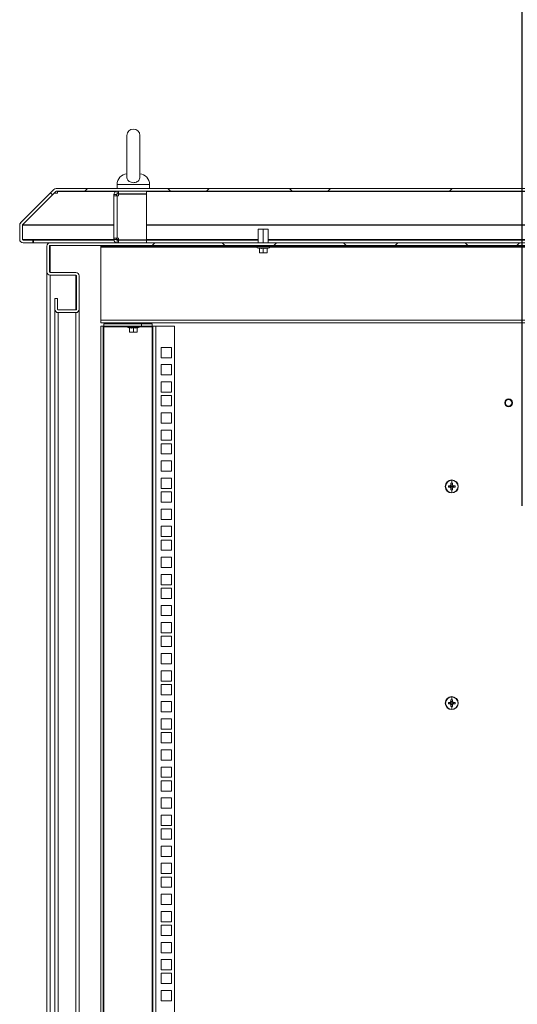
# Model space of a CAD drawing. Units: millimetres. Extents: x 63 to 17862, y 73 to 6119.
# Drawn here: x 6527 to 6986, y 3180 to 4089 of the extents above; entities that cross this region are included whole.
import ezdxf

# ---------------------------------------------------------------- set-up
doc = ezdxf.new("R2010")
doc.units = ezdxf.units.MM
doc.header["$LTSCALE"] = 5
doc.header["$PDSIZE"] = -1
doc.linetypes.add('SLD-Solid', pattern=[0])
doc.layers.add('Dimensions', color=7, linetype='Continuous')
doc.styles.get("Standard").update_dxf_attribs({"font": 'romans.shx', "width": 0.8})
doc.dimstyles.new('SLDDIMSTYLE2', dxfattribs={"dimscale": 10, "dimtxt": 2.5, "dimasz": 3.302, "dimexe": 1, "dimexo": 1, "dimgap": 0.926042, "dimtad": 1, "dimdec": 0, "dimrnd": 1e-09, "dimzin": 12, "dimdsep": 46, "dimtxsty": 'Standard', "dimcen": 2, "dimadec": 0, "dimazin": 3, "dimtfac": 1, "dimtdec": 0, "dimtmove": 0, "dimatfit": 0, "dimfxl": 1, "dimfrac": 2, "dimtolj": 1, "dimtzin": 12, "dimarcsym": 0})
pattern_1 = [(45, (-2578.21, -1867.034), (-56.1266, 56.1266), []), (135, (-2578.21, -1867.034), (-168.3798, 56.1266), [198.4375, -119.0625])]

# ---------------------------------------------------------------- blocks, each defined once
blk = doc.blocks.new('*D16')
at = {"layer": 'Defpoints', "color": 0, "transparency": 16777216}
for p in [(6990.93, 4130.02), (6990.93, 3620.26), (7115.93, 3620.26)]:
    blk.add_point(p, dxfattribs=at)
at = {"layer": 'Dimensions', "color": 0, "lineweight": -2, "transparency": 16777216}
for p, q in [((6990.93, 3640.26), (6990.93, 4150.02)), ((7115.93, 3640.26), (7115.93, 4150.02)), ((6924.89, 4130.02), (6858.85, 4130.02)), ((7115.93, 4130.02), (6990.93, 4130.02)), ((7181.97, 4130.02), (7248.01, 4130.02))]:
    blk.add_line(p, q, dxfattribs=at)
at = {"layer": 'Dimensions', "color": 0, "transparency": 16777216}
for points in [[(6924.89, 4141.02), (6924.89, 4119.01), (6990.93, 4130.02)], [(7181.97, 4141.02), (7181.97, 4119.01), (7115.93, 4130.02)]]:
    blk.add_solid(points, dxfattribs=at)
at = {"layer": 'Dimensions', "color": 0, "transparency": 16777216, "insert": (7053.43, 4173.54), "char_height": 50, "attachment_point": 5}
blk.add_mtext('\\A1;125', dxfattribs=at)

msp = doc.modelspace()

# ---------------------------------------------------------------- hatches: boundary and pattern name
at = {"linetype": 'SLD-Solid', "lineweight": 18}
h = msp.add_hatch(dxfattribs=at)
h.set_pattern_fill('ANSI38', scale=25, style=0)
h.set_pattern_definition(pattern_1)
edge = h.paths.add_edge_path(flags=0)
edge.add_line((7564.86, 3885.58), (7564.86, 3883.08))
edge.add_line((7564.86, 3883.08), (7573.76, 3883.08))
edge.add_arc((7573.76, 3886.18), 3.1, 270, 360)
edge.add_line((7576.86, 3886.18), (7576.86, 3899.3))
edge.add_arc((7573.76, 3899.3), 3.1, 0, 45)
edge.add_line((7575.96, 3901.49), (7545.27, 3932.18))
edge.add_arc((7543.08, 3929.98), 3.1, 45, 90)
edge.add_line((7543.08, 3933.08), (6560.64, 3933.08))
edge.add_arc((6560.64, 3929.98), 3.1, 90, 135)
edge.add_line((6558.45, 3932.18), (6527.76, 3901.49))
edge.add_arc((6529.96, 3899.3), 3.1, 135, 180)
edge.add_line((6526.86, 3899.3), (6526.86, 3886.18))
edge.add_arc((6529.96, 3886.18), 3.1, 180, 270)
edge.add_line((6529.96, 3883.08), (6538.86, 3883.08))
edge.add_line((6538.86, 3883.08), (6538.86, 3885.58))
edge.add_line((6538.86, 3885.58), (6529.96, 3885.58))
edge.add_arc((6529.96, 3886.18), 0.6, 180, 270, ccw=False)
edge.add_line((6529.36, 3886.18), (6529.36, 3899.3))
edge.add_arc((6529.96, 3899.3), 0.6, 135, 180, ccw=False)
edge.add_line((6529.53, 3899.72), (6560.22, 3930.41))
edge.add_arc((6560.64, 3929.98), 0.6, 90, 135, ccw=False)
edge.add_line((6560.64, 3930.58), (7543.08, 3930.58))
edge.add_arc((7543.08, 3929.98), 0.6, 45, 90, ccw=False)
edge.add_line((7543.5, 3930.41), (7574.19, 3899.72))
edge.add_arc((7573.76, 3899.3), 0.6, 0, 45, ccw=False)
edge.add_line((7574.36, 3899.3), (7574.36, 3886.18))
edge.add_arc((7573.76, 3886.18), 0.6, 270, 360, ccw=False)
edge.add_line((7573.76, 3885.58), (7564.86, 3885.58))
h = msp.add_hatch(dxfattribs=at)
h.set_pattern_fill('ANSI38', scale=25, style=0)
h.set_pattern_definition(pattern_1)
edge = h.paths.add_edge_path(flags=0)
edge.add_arc((6562.46, 3821.68), 3.1, 180, 270)
edge.add_line((6562.46, 3818.58), (6578.76, 3818.58))
edge.add_arc((6578.76, 3821.68), 3.1, 270, 360)
edge.add_line((6581.86, 3821.68), (6581.86, 3852.48))
edge.add_arc((6578.76, 3852.48), 3.1, 0, 90)
edge.add_line((6578.76, 3855.58), (6554.96, 3855.58))
edge.add_arc((6554.96, 3856.18), 0.6, 180, 270, ccw=False)
edge.add_line((6554.36, 3856.18), (6554.36, 3879.98))
edge.add_arc((6554.96, 3879.98), 0.6, 90, 180, ccw=False)
edge.add_line((6554.96, 3880.58), (7548.76, 3880.58))
edge.add_arc((7548.76, 3879.98), 0.6, 0, 90, ccw=False)
edge.add_line((7549.36, 3879.98), (7549.36, 3856.18))
edge.add_arc((7548.76, 3856.18), 0.6, 270, 360, ccw=False)
edge.add_line((7548.76, 3855.58), (7524.96, 3855.58))
edge.add_arc((7524.96, 3852.48), 3.1, 90, 180)
edge.add_line((7521.86, 3852.48), (7521.86, 3821.68))
edge.add_arc((7524.96, 3821.68), 3.1, 180, 270)
edge.add_line((7524.96, 3818.58), (7541.26, 3818.58))
edge.add_arc((7541.26, 3821.68), 3.1, 270, 360)
edge.add_line((7544.36, 3821.68), (7544.36, 3831.58))
edge.add_line((7544.36, 3831.58), (7541.86, 3831.58))
edge.add_line((7541.86, 3831.58), (7541.86, 3821.68))
edge.add_arc((7541.26, 3821.68), 0.6, 270, 360, ccw=False)
edge.add_line((7541.26, 3821.08), (7524.96, 3821.08))
edge.add_arc((7524.96, 3821.68), 0.6, 180, 270, ccw=False)
edge.add_line((7524.36, 3821.68), (7524.36, 3852.48))
edge.add_arc((7524.96, 3852.48), 0.6, 90, 180, ccw=False)
edge.add_line((7524.96, 3853.08), (7548.76, 3853.08))
edge.add_arc((7548.76, 3856.18), 3.1, 270, 360)
edge.add_line((7551.86, 3856.18), (7551.86, 3879.98))
edge.add_arc((7548.76, 3879.98), 3.1, 0, 90)
edge.add_line((7548.76, 3883.08), (6554.96, 3883.08))
edge.add_arc((6554.96, 3879.98), 3.1, 90, 180)
edge.add_line((6551.86, 3879.98), (6551.86, 3856.18))
edge.add_arc((6554.96, 3856.18), 3.1, 180, 270)
edge.add_line((6554.96, 3853.08), (6578.76, 3853.08))
edge.add_arc((6578.76, 3852.48), 0.6, 0, 90, ccw=False)
edge.add_line((6579.36, 3852.48), (6579.36, 3821.68))
edge.add_arc((6578.76, 3821.68), 0.6, 270, 360, ccw=False)
edge.add_line((6578.76, 3821.08), (6562.46, 3821.08))
edge.add_arc((6562.46, 3821.68), 0.6, 180, 270, ccw=False)
edge.add_line((6561.86, 3821.68), (6561.86, 3831.58))
edge.add_line((6561.86, 3831.58), (6559.36, 3831.58))
edge.add_line((6559.36, 3831.58), (6559.36, 3821.68))

# ---------------------------------------------------------------- linework, layer by layer
at = {"color": 7, "linetype": 'SLD-Solid', "lineweight": 18}
for p, q in [((6625.86, 3982.08), (6625.86, 3943.26)), ((6637.86, 3943.25), (6637.86, 3982.08)), ((6616.86, 3936.78), (6616.86, 3933.08)), ((6646.86, 3933.08), (6646.86, 3936.78)), ((6527.76, 3901.49), (6558.45, 3932.18)), ((6529.53, 3899.72), (6560.22, 3930.41)), ((6529.6, 3899.72), (6558.69, 3928.81)), ((6558.69, 3928.81), (6558.69, 3928.88)), ((6558.69, 3928.81), (6561.89, 3928.81)), ((6561.89, 3930.57), (6560.54, 3930.57)), ((7543.08, 3933.08), (6560.64, 3933.08)), ((7543.08, 3930.58), (6560.64, 3930.58)), ((6561.89, 3930.41), (6561.89, 3930.58)), ((6561.89, 3930.41), (6561.89, 3929.52)), ((6561.89, 3928.81), (6561.89, 3929.52)), ((6616.36, 3927.48), (6613.86, 3927.48)), ((6613.86, 3926.23), (6613.86, 3927.48)), ((6616.36, 3926.23), (6616.36, 3927.48)), ((6616.96, 3928.08), (6616.96, 3930.58)), ((6618.21, 3928.08), (6616.96, 3928.08)), ((6618.21, 3928.08), (6618.21, 3930.58)), ((6643.86, 3928.08), (6618.21, 3928.08)), ((6618.21, 3927.98), (6618.21, 3926.23)), ((6643.86, 3927.98), (6618.21, 3927.98)), ((6625.86, 3928.08), (6625.86, 3927.98)), ((6637.86, 3927.98), (6637.86, 3928.08)), ((6643.86, 3928.08), (6643.86, 3930.58)), ((6643.86, 3927.98), (6643.86, 3885.68)), ((6613.86, 3887.43), (6613.86, 3926.23)), ((6616.96, 3926.23), (6613.86, 3926.23)), ((6616.96, 3926.23), (6616.96, 3887.43)), ((6616.96, 3926.23), (6618.21, 3926.23)), ((6529.6, 3899.72), (6529.6, 3899.79)), ((6526.86, 3899.3), (6526.86, 3886.18)), ((6529.36, 3899.3), (6529.36, 3886.18)), ((6529.45, 3899.6), (6529.43, 3899.3)), ((6529.43, 3899.3), (6529.43, 3886.18)), ((6747.26, 3895.68), (6747.26, 3883.08)), ((6747.26, 3895.68), (6751.86, 3895.68)), ((6751.86, 3895.68), (6751.86, 3883.08)), ((6751.86, 3895.68), (6756.46, 3895.68)), ((6756.46, 3895.68), (6756.46, 3883.08)), ((6529.43, 3886.18), (6529.54, 3885.75)), ((6529.96, 3885.58), (6538.86, 3885.58)), ((6529.96, 3883.08), (6538.86, 3883.08)), ((6538.86, 3885.58), (6538.86, 3883.08)), ((6538.86, 3885.58), (6539.56, 3885.58)), ((6538.86, 3883.08), (6539.56, 3883.08)), ((6539.56, 3885.58), (6539.56, 3883.08)), ((6539.56, 3885.58), (6613.92, 3885.58)), ((6539.56, 3883.08), (6554.79, 3883.08)), ((7548.76, 3883.08), (6554.96, 3883.08)), ((6613.86, 3887.43), (6616.96, 3887.43)), ((6613.86, 3886.18), (6613.86, 3887.43)), ((6616.36, 3886.18), (6613.86, 3886.18)), ((6616.36, 3886.18), (6616.36, 3887.43)), ((6618.21, 3887.43), (6616.96, 3887.43)), ((6616.96, 3885.58), (6616.96, 3883.08)), ((6616.96, 3885.58), (6618.21, 3885.58)), ((6618.21, 3887.43), (6618.21, 3885.68)), ((6618.21, 3885.68), (6643.86, 3885.68)), ((6618.21, 3885.58), (6643.86, 3885.58)), ((6618.21, 3885.58), (6618.21, 3883.08)), ((6625.86, 3885.68), (6625.86, 3885.58)), ((6637.86, 3885.58), (6637.86, 3885.68)), ((6643.86, 3885.58), (6747.26, 3885.58)), ((6643.86, 3885.58), (6643.86, 3883.08)), ((6756.46, 3885.58), (7047.26, 3885.58)), ((6551.86, 3856.18), (6551.86, 3879.98)), ((6554.36, 3856.18), (6554.36, 3879.98)), ((7548.76, 3880.58), (6554.96, 3880.58)), ((6601.86, 3880.58), (6601.86, 3879.59)), ((7501.86, 3879.59), (6601.86, 3879.59)), ((6601.86, 3879.59), (6601.86, 3878.99)), ((6601.86, 3811.69), (6601.86, 3878.99)), ((6745.86, 3879.59), (6745.86, 3879.58)), ((6746.66, 3879.58), (6745.86, 3879.58)), ((6757.23, 3878.52), (6746.49, 3878.52)), ((6748.29, 3877.86), (6746.49, 3878.52)), ((6746.66, 3879.58), (6746.66, 3879.49)), ((6757.86, 3879.58), (6746.66, 3879.58)), ((6757.06, 3879.49), (6746.66, 3879.49)), ((6748.29, 3877.86), (6748.29, 3878.06)), ((6748.36, 3877.96), (6748.36, 3874.2)), ((6750.11, 3873.89), (6748.36, 3874.2)), ((6748.36, 3874.2), (6748.36, 3873.89)), ((6748.36, 3873.89), (6750.11, 3873.89)), ((6751.86, 3874.2), (6750.11, 3873.89)), ((6750.11, 3873.89), (6753.61, 3873.89)), ((6751.86, 3877.96), (6751.86, 3878.06)), ((6751.86, 3877.96), (6751.86, 3874.2)), ((6753.61, 3873.89), (6751.86, 3874.2)), ((6755.36, 3874.2), (6753.61, 3873.89)), ((6755.36, 3873.89), (6753.61, 3873.89)), ((6755.36, 3877.96), (6755.36, 3874.2)), ((6755.36, 3873.89), (6755.36, 3874.2)), ((6755.43, 3877.86), (6757.23, 3878.52)), ((6755.43, 3878.06), (6755.43, 3877.86)), ((6757.06, 3879.49), (6757.06, 3879.58)), ((6757.86, 3879.58), (6757.86, 3879.59)), ((6551.86, 3856.18), (6551.86, 2385.34)), ((6554.41, 3855.96), (6554.36, 3856.36)), ((6578.76, 3855.58), (6554.96, 3855.58)), ((6554.96, 3853.08), (6578.76, 3853.08)), ((6579.36, 3852.48), (6579.36, 3821.68)), ((6581.86, 3852.48), (6581.86, 3852.66)), ((6581.86, 3852.48), (6581.86, 3821.68)), ((6561.86, 3831.58), (6559.36, 3831.58)), ((6559.36, 3831.58), (6559.36, 3821.68)), ((6561.86, 3831.58), (6561.86, 3821.68)), ((6559.36, 2419.84), (6559.36, 3821.68)), ((6561.91, 3821.46), (6561.86, 3821.86)), ((6578.76, 3821.08), (6562.46, 3821.08)), ((6578.76, 3818.58), (6562.46, 3818.58)), ((6579.36, 3821.86), (6579.32, 3821.46)), ((6581.86, 3821.68), (6581.86, 2428.94)), ((6601.86, 3811.69), (7501.86, 3811.69)), ((6601.86, 3809.09), (6601.86, 3811.69)), ((7501.86, 3809.09), (6601.86, 3809.09)), ((6629.81, 3809.09), (6629.36, 3808.78)), ((6629.36, 3808.78), (6629.36, 3808.63)), ((6631.86, 3808.78), (6629.36, 3808.78)), ((6631.86, 3809.09), (6631.86, 3808.78)), ((6634.36, 3808.78), (6631.86, 3808.78)), ((6634.36, 3808.78), (6633.92, 3809.09)), ((6634.36, 3808.78), (6634.36, 3808.63)), ((6601.86, 3806.09), (6601.86, 2436.44)), ((6601.86, 3806.09), (6603.86, 3806.09)), ((6603.86, 3806.09), (6603.86, 2436.44)), ((6604.46, 3806.09), (6603.86, 3806.09)), ((6604.46, 3808.09), (6604.46, 3806.09)), ((6639.26, 3808.09), (6604.46, 3808.09)), ((6639.26, 3806.09), (6604.46, 3806.09)), ((6604.46, 3806.09), (6604.46, 3805.49)), ((6604.46, 2437.04), (6604.46, 3805.49)), ((6637.23, 3805.02), (6626.49, 3805.02)), ((6628.29, 3804.36), (6626.49, 3805.02)), ((6626.66, 3806.09), (6626.66, 3805.99)), ((6637.06, 3805.99), (6626.66, 3805.99)), ((6628.29, 3804.36), (6628.29, 3804.56)), ((6628.36, 3804.46), (6628.36, 3800.7)), ((6630.11, 3800.39), (6628.36, 3800.7)), ((6628.36, 3800.7), (6628.36, 3800.39)), ((6628.36, 3800.39), (6630.11, 3800.39)), ((6629.36, 3808.63), (6629.81, 3808.32)), ((6631.86, 3808.63), (6629.36, 3808.63)), ((6629.81, 3808.32), (6629.47, 3808.09)), ((6631.86, 3808.32), (6629.81, 3808.32)), ((6631.86, 3800.7), (6630.11, 3800.39)), ((6630.11, 3800.39), (6633.61, 3800.39)), ((6634.36, 3808.63), (6631.86, 3808.63)), ((6631.86, 3808.32), (6631.86, 3808.63)), ((6633.92, 3808.32), (6631.86, 3808.32)), ((6631.86, 3804.46), (6631.86, 3804.56)), ((6631.86, 3804.46), (6631.86, 3800.7)), ((6633.61, 3800.39), (6631.86, 3800.7)), ((6635.36, 3800.7), (6633.61, 3800.39)), ((6635.36, 3800.39), (6633.61, 3800.39)), ((6633.92, 3808.32), (6634.36, 3808.63)), ((6634.25, 3808.09), (6633.92, 3808.32)), ((6635.36, 3804.46), (6635.36, 3800.7)), ((6635.36, 3800.39), (6635.36, 3800.7)), ((6635.43, 3804.36), (6637.23, 3805.02)), ((6635.43, 3804.56), (6635.43, 3804.36)), ((6637.06, 3805.99), (6637.06, 3806.09)), ((6639.26, 3806.09), (6639.26, 3808.09)), ((6639.26, 3808.09), (6649.26, 3808.09)), ((6649.26, 3806.09), (6639.26, 3806.09)), ((6649.26, 3808.09), (6649.26, 3806.09)), ((6649.26, 3805.49), (6649.26, 3806.09)), ((6649.86, 3806.09), (6649.26, 3806.09)), ((6649.26, 3805.49), (6649.26, 2437.04)), ((6649.86, 2436.44), (6649.86, 3806.09)), ((6649.86, 3806.09), (6652.46, 3806.09)), ((6652.46, 3806.09), (6652.46, 2436.44)), ((6652.46, 3806.09), (6669.86, 3806.09)), ((6669.86, 3806.09), (6669.86, 2436.44)), ((6657.61, 3776.94), (6657.61, 3786.44)), ((6657.61, 3786.44), (6667.11, 3786.44)), ((6667.11, 3786.44), (6667.11, 3776.94)), ((6667.11, 3776.94), (6657.61, 3776.94)), ((6657.61, 3761.04), (6657.61, 3770.54)), ((6657.61, 3770.54), (6667.11, 3770.54)), ((6667.11, 3770.54), (6667.11, 3761.04)), ((6667.11, 3761.04), (6657.61, 3761.04)), ((6657.61, 3745.14), (6657.61, 3754.64)), ((6657.61, 3754.64), (6667.11, 3754.64)), ((6667.11, 3754.64), (6667.11, 3745.14)), ((6667.11, 3745.14), (6657.61, 3745.14)), ((6657.61, 3732.49), (6657.61, 3741.99)), ((6657.61, 3741.99), (6667.11, 3741.99)), ((6667.11, 3741.99), (6667.11, 3732.49)), ((6667.11, 3732.49), (6657.61, 3732.49)), ((6657.61, 3716.59), (6657.61, 3726.09)), ((6657.61, 3726.09), (6667.11, 3726.09)), ((6667.11, 3726.09), (6667.11, 3716.59)), ((6667.11, 3716.59), (6657.61, 3716.59)), ((6657.61, 3700.69), (6657.61, 3710.19)), ((6657.61, 3710.19), (6667.11, 3710.19)), ((6667.11, 3710.19), (6667.11, 3700.69)), ((6667.11, 3700.69), (6657.61, 3700.69)), ((6657.61, 3688.04), (6657.61, 3697.54)), ((6657.61, 3697.54), (6667.11, 3697.54)), ((6667.11, 3697.54), (6667.11, 3688.04)), ((6667.11, 3688.04), (6657.61, 3688.04)), ((6657.61, 3672.14), (6657.61, 3681.64)), ((6657.61, 3681.64), (6667.11, 3681.64)), ((6667.11, 3681.64), (6667.11, 3672.14)), ((6667.11, 3672.14), (6657.61, 3672.14)), ((6657.61, 3656.24), (6657.61, 3665.74)), ((6657.61, 3665.74), (6667.11, 3665.74)), ((6667.11, 3665.74), (6667.11, 3656.24)), ((6925.93, 3663.83), (6925.93, 3661.16)), ((6667.11, 3656.24), (6657.61, 3656.24)), ((6919.93, 3658.06), (6920.16, 3658.06)), ((6924.59, 3658.77), (6922.84, 3658.77)), ((6922.84, 3657.35), (6924.59, 3657.35)), ((6924.3, 3658.77), (6924.3, 3657.35)), ((6925.93, 3658.06), (6924.65, 3658.06)), ((6925.22, 3661.15), (6925.22, 3659.4)), ((6926.64, 3659.69), (6925.22, 3659.69)), ((6925.22, 3656.72), (6925.22, 3654.97)), ((6925.22, 3656.44), (6926.64, 3656.44)), ((6925.93, 3658.06), (6927.21, 3658.06)), ((6925.93, 3652.29), (6925.93, 3654.96)), ((6926.64, 3659.4), (6926.64, 3661.15)), ((6926.64, 3654.97), (6926.64, 3656.72)), ((6929.02, 3658.77), (6927.27, 3658.77)), ((6927.27, 3657.35), (6929.02, 3657.35)), ((6927.55, 3657.35), (6927.55, 3658.77)), ((6931.93, 3658.06), (6931.7, 3658.06)), ((6657.61, 3643.59), (6657.61, 3653.09)), ((6657.61, 3653.09), (6667.11, 3653.09)), ((6667.11, 3653.09), (6667.11, 3643.59)), ((6667.11, 3643.59), (6657.61, 3643.59)), ((6657.61, 3627.69), (6657.61, 3637.19)), ((6657.61, 3637.19), (6667.11, 3637.19)), ((6667.11, 3637.19), (6667.11, 3627.69)), ((6667.11, 3627.69), (6657.61, 3627.69)), ((6657.61, 3611.79), (6657.61, 3621.29)), ((6657.61, 3621.29), (6667.11, 3621.29)), ((6667.11, 3621.29), (6667.11, 3611.79)), ((6667.11, 3611.79), (6657.61, 3611.79)), ((6657.61, 3599.14), (6657.61, 3608.64)), ((6657.61, 3608.64), (6667.11, 3608.64)), ((6667.11, 3608.64), (6667.11, 3599.14)), ((6667.11, 3599.14), (6657.61, 3599.14)), ((6657.61, 3583.24), (6657.61, 3592.74)), ((6657.61, 3592.74), (6667.11, 3592.74)), ((6667.11, 3592.74), (6667.11, 3583.24)), ((6667.11, 3583.24), (6657.61, 3583.24)), ((6657.61, 3567.34), (6657.61, 3576.84)), ((6657.61, 3576.84), (6667.11, 3576.84)), ((6667.11, 3576.84), (6667.11, 3567.34)), ((6667.11, 3567.34), (6657.61, 3567.34)), ((6657.61, 3554.69), (6657.61, 3564.19)), ((6657.61, 3564.19), (6667.11, 3564.19)), ((6667.11, 3564.19), (6667.11, 3554.69)), ((6667.11, 3554.69), (6657.61, 3554.69)), ((6657.61, 3538.79), (6657.61, 3548.29)), ((6657.61, 3548.29), (6667.11, 3548.29)), ((6667.11, 3548.29), (6667.11, 3538.79)), ((6667.11, 3538.79), (6657.61, 3538.79)), ((6657.61, 3522.89), (6657.61, 3532.39)), ((6657.61, 3532.39), (6667.11, 3532.39)), ((6667.11, 3532.39), (6667.11, 3522.89)), ((6667.11, 3522.89), (6657.61, 3522.89)), ((6657.61, 3510.24), (6657.61, 3519.74)), ((6657.61, 3519.74), (6667.11, 3519.74)), ((6667.11, 3519.74), (6667.11, 3510.24)), ((6667.11, 3510.24), (6657.61, 3510.24)), ((6657.61, 3494.34), (6657.61, 3503.84)), ((6657.61, 3503.84), (6667.11, 3503.84)), ((6667.11, 3503.84), (6667.11, 3494.34)), ((6667.11, 3494.34), (6657.61, 3494.34)), ((6657.61, 3478.44), (6657.61, 3487.94)), ((6657.61, 3487.94), (6667.11, 3487.94)), ((6667.11, 3487.94), (6667.11, 3478.44)), ((6667.11, 3478.44), (6657.61, 3478.44)), ((6657.61, 3465.79), (6657.61, 3475.29)), ((6657.61, 3475.29), (6667.11, 3475.29)), ((6667.11, 3475.29), (6667.11, 3465.79)), ((6667.11, 3465.79), (6657.61, 3465.79)), ((6925.93, 3463.83), (6925.93, 3461.16)), ((6657.61, 3449.89), (6657.61, 3459.39)), ((6657.61, 3459.39), (6667.11, 3459.39)), ((6667.11, 3459.39), (6667.11, 3449.89)), ((6919.93, 3458.06), (6920.16, 3458.06)), ((6924.59, 3458.77), (6922.84, 3458.77)), ((6922.84, 3457.35), (6924.59, 3457.35)), ((6924.3, 3458.77), (6924.3, 3457.35)), ((6925.93, 3458.06), (6924.65, 3458.06)), ((6925.22, 3461.15), (6925.22, 3459.4)), ((6926.64, 3459.69), (6925.22, 3459.69)), ((6925.22, 3456.72), (6925.22, 3454.97)), ((6925.22, 3456.44), (6926.64, 3456.44)), ((6925.93, 3458.06), (6927.21, 3458.06)), ((6925.93, 3452.29), (6925.93, 3454.96)), ((6926.64, 3459.4), (6926.64, 3461.15)), ((6926.64, 3454.97), (6926.64, 3456.72)), ((6929.02, 3458.77), (6927.27, 3458.77)), ((6927.27, 3457.35), (6929.02, 3457.35)), ((6927.55, 3457.35), (6927.55, 3458.77)), ((6931.93, 3458.06), (6931.7, 3458.06)), ((6667.11, 3449.89), (6657.61, 3449.89)), ((6657.61, 3433.99), (6657.61, 3443.49)), ((6657.61, 3443.49), (6667.11, 3443.49)), ((6667.11, 3443.49), (6667.11, 3433.99)), ((6667.11, 3433.99), (6657.61, 3433.99)), ((6657.61, 3421.34), (6657.61, 3430.84)), ((6657.61, 3430.84), (6667.11, 3430.84)), ((6667.11, 3430.84), (6667.11, 3421.34)), ((6667.11, 3421.34), (6657.61, 3421.34)), ((6657.61, 3405.44), (6657.61, 3414.94)), ((6657.61, 3414.94), (6667.11, 3414.94)), ((6667.11, 3414.94), (6667.11, 3405.44)), ((6667.11, 3405.44), (6657.61, 3405.44)), ((6657.61, 3389.54), (6657.61, 3399.04)), ((6657.61, 3399.04), (6667.11, 3399.04)), ((6667.11, 3399.04), (6667.11, 3389.54)), ((6667.11, 3389.54), (6657.61, 3389.54)), ((6657.61, 3376.89), (6657.61, 3386.39)), ((6657.61, 3386.39), (6667.11, 3386.39)), ((6667.11, 3386.39), (6667.11, 3376.89)), ((6667.11, 3376.89), (6657.61, 3376.89)), ((6657.61, 3360.99), (6657.61, 3370.49)), ((6657.61, 3370.49), (6667.11, 3370.49)), ((6667.11, 3370.49), (6667.11, 3360.99)), ((6667.11, 3360.99), (6657.61, 3360.99)), ((6657.61, 3345.09), (6657.61, 3354.59)), ((6657.61, 3354.59), (6667.11, 3354.59)), ((6667.11, 3354.59), (6667.11, 3345.09)), ((6667.11, 3345.09), (6657.61, 3345.09)), ((6657.61, 3332.44), (6657.61, 3341.94)), ((6657.61, 3341.94), (6667.11, 3341.94)), ((6667.11, 3341.94), (6667.11, 3332.44)), ((6667.11, 3332.44), (6657.61, 3332.44)), ((6657.61, 3316.54), (6657.61, 3326.04)), ((6657.61, 3326.04), (6667.11, 3326.04)), ((6667.11, 3326.04), (6667.11, 3316.54)), ((6667.11, 3316.54), (6657.61, 3316.54)), ((6657.61, 3300.64), (6657.61, 3310.14)), ((6657.61, 3310.14), (6667.11, 3310.14)), ((6667.11, 3310.14), (6667.11, 3300.64)), ((6667.11, 3300.64), (6657.61, 3300.64)), ((6657.61, 3287.99), (6657.61, 3297.49)), ((6657.61, 3297.49), (6667.11, 3297.49)), ((6667.11, 3297.49), (6667.11, 3287.99)), ((6667.11, 3287.99), (6657.61, 3287.99)), ((6657.61, 3272.09), (6657.61, 3281.59)), ((6657.61, 3281.59), (6667.11, 3281.59)), ((6667.11, 3281.59), (6667.11, 3272.09)), ((6667.11, 3272.09), (6657.61, 3272.09)), ((6657.61, 3256.19), (6657.61, 3265.69)), ((6657.61, 3265.69), (6667.11, 3265.69)), ((6667.11, 3265.69), (6667.11, 3256.19)), ((6667.11, 3256.19), (6657.61, 3256.19)), ((6657.61, 3243.54), (6657.61, 3253.04)), ((6657.61, 3253.04), (6667.11, 3253.04)), ((6667.11, 3253.04), (6667.11, 3243.54)), ((6667.11, 3243.54), (6657.61, 3243.54)), ((6657.61, 3227.64), (6657.61, 3237.14)), ((6657.61, 3237.14), (6667.11, 3237.14)), ((6667.11, 3237.14), (6667.11, 3227.64)), ((6667.11, 3227.64), (6657.61, 3227.64)), ((6657.61, 3211.74), (6657.61, 3221.24)), ((6657.61, 3221.24), (6667.11, 3221.24)), ((6667.11, 3221.24), (6667.11, 3211.74)), ((6667.11, 3211.74), (6657.61, 3211.74)), ((6657.61, 3199.09), (6657.61, 3208.59)), ((6657.61, 3208.59), (6667.11, 3208.59)), ((6667.11, 3208.59), (6667.11, 3199.09)), ((6667.11, 3199.09), (6657.61, 3199.09)), ((6657.61, 3183.19), (6657.61, 3192.69)), ((6657.61, 3192.69), (6667.11, 3192.69)), ((6667.11, 3192.69), (6667.11, 3183.19)), ((6667.11, 3183.19), (6657.61, 3183.19))]:
    msp.add_line(p, q, dxfattribs=at)
at = {"color": 8, "linetype": 'SLD-Solid', "lineweight": 18}
for p, q in [((6646.86, 3936.78), (6616.86, 3936.78)), ((6615.93, 3930.41), (6561.89, 3930.41)), ((7455.94, 3930.41), (6643.86, 3930.41)), ((6613.86, 3899.72), (6529.6, 3899.72)), ((7453.86, 3899.72), (6643.86, 3899.72)), ((6529.43, 3899.3), (6613.86, 3899.3)), ((6643.86, 3899.3), (7453.86, 3899.3)), ((6613.86, 3886.18), (6529.43, 3886.18)), ((6618.21, 3886.18), (6616.36, 3886.18)), ((6747.26, 3886.18), (6643.86, 3886.18)), ((7047.26, 3886.18), (6756.46, 3886.18)), ((6554.96, 3880.58), (6554.96, 3855.58)), ((6601.86, 3878.99), (6746.16, 3878.99)), ((6757.56, 3878.99), (7046.16, 3878.99)), ((6554.96, 3853.08), (6554.96, 2388.44)), ((6578.76, 3821.08), (6578.76, 3853.08)), ((6562.46, 2422.94), (6562.46, 3818.58)), ((6578.76, 2428.94), (6578.76, 3818.58)), ((6604.46, 3805.49), (6626.16, 3805.49)), ((6631.86, 3808.32), (6631.86, 3808.09)), ((6637.56, 3805.49), (6649.26, 3805.49))]:
    msp.add_line(p, q, dxfattribs=at)
at = {"color": 7, "linetype": 'SLD-Solid', "lineweight": 18, "flags": 128}
for points in [[(6637.83, 3943.32), (6637.84, 3942.94), (6637.66, 3942.12), (6637.33, 3941.39), (6636.83, 3940.68), (6636.21, 3940.07), (6635.45, 3939.52), (6634.61, 3939.09), (6633.67, 3938.77), (6632.7, 3938.58), (6631.68, 3938.53), (6630.69, 3938.63), (6629.7, 3938.86), (6628.81, 3939.22), (6627.97, 3939.71), (6627.27, 3940.28), (6626.68, 3940.94), (6626.3, 3941.55), (6626.03, 3942.2), (6625.87, 3942.94), (6625.88, 3943.26)], [(6529.6, 3899.72), (6529.51, 3899.52), (6529.43, 3899.3)], [(6748.29, 3878.06), (6750.08, 3877.86), (6751.86, 3878.06)], [(6751.86, 3877.96), (6749.9, 3877.77), (6748.36, 3877.96)], [(6751.86, 3878.06), (6753.65, 3877.86), (6755.43, 3878.06)], [(6755.36, 3877.96), (6753.4, 3877.77), (6751.86, 3877.96)], [(6628.29, 3804.56), (6630.08, 3804.36), (6631.86, 3804.56)], [(6631.86, 3804.46), (6629.9, 3804.27), (6628.36, 3804.46)], [(6631.86, 3804.56), (6633.65, 3804.36), (6635.43, 3804.56)], [(6635.36, 3804.46), (6633.4, 3804.27), (6631.86, 3804.46)]]:
    msp.add_lwpolyline(points, dxfattribs=at)
at = {"color": 7, "linetype": 'SLD-Solid', "lineweight": 18}
for radius in [3.6, 3]:
    msp.add_circle((6978.43, 3735.26), radius, dxfattribs=at)
for centre, radius, start, end in [((6631.86, 3982.08), 6, 0, 180), ((6626.86, 3936.78), 10, 94.99743, 180), ((6636.86, 3936.78), 10, 0, 85.00257), ((6560.64, 3929.98), 3.1, 90, 135), ((6560.64, 3929.98), 0.6, 90, 135), ((6616.96, 3927.48), 3.1, 90, 180), ((6616.96, 3927.48), 0.6, 90, 180), ((6529.96, 3899.3), 3.1, 135, 180), ((6529.96, 3899.3), 0.6, 135, 180), ((6529.96, 3886.18), 3.1, 180, 270), ((6529.96, 3886.18), 0.6, 180, 270), ((6530.93, 3887.7), 2.14, 225.37179, 262.85533), ((6554.96, 3879.98), 3.1, 90, 180), ((6616.96, 3886.18), 3.1, 180, 270), ((6616.96, 3886.18), 0.6, 180, 270), ((6554.96, 3879.98), 0.6, 90, 180), ((6746.66, 3878.99), 0.5, 90, 250), ((6748.25, 3877.96), 0.115, 0.84302, 67.14941), ((6755.48, 3877.96), 0.115, 112.83151, 179.17836), ((6757.06, 3878.99), 0.5, 290, 90), ((6554.96, 3856.18), 3.1, 180, 270), ((6554.96, 3856.18), 0.6, 180, 270), ((6578.76, 3852.48), 3.1, 0, 90), ((6578.76, 3852.48), 0.6, 0, 90), ((6562.46, 3821.68), 3.1, 180, 270), ((6562.46, 3821.68), 0.6, 180, 270), ((6578.76, 3821.68), 3.1, 270, 0), ((6578.76, 3821.68), 0.6, 270, 0), ((6626.66, 3805.49), 0.5, 90, 250), ((6628.25, 3804.46), 0.115, 0.84302, 67.14941), ((6635.48, 3804.46), 0.115, 112.83151, 179.17836), ((6637.06, 3805.49), 0.5, 290, 90), ((6925.93, 3658.06), 6, 360, 180), ((6925.93, 3658.06), 5.77, 90, 180), ((6925.93, 3658.06), 5.77, 0, 90), ((6925.93, 3658.06), 6, 180, 360), ((6925.93, 3658.06), 5.77, 180, 270), ((6944.97, 3658.06), 22.14, 178.16257, 181.83743), ((6925.93, 3658.06), 1.51, 117.9589, 152.0411), ((6925.93, 3658.06), 1.51, 207.9589, 242.0411), ((6925.93, 3658.06), 1.28, 146.32572, 180), ((6925.93, 3658.06), 1.28, 180, 213.67428), ((6925.93, 3658.06), 1.28, 123.67428, 146.32572), ((6925.93, 3658.06), 1.28, 213.67428, 236.32572), ((6925.93, 3639.04), 22.13, 89.99925, 91.83786), ((6925.93, 3658.06), 1.28, 56.32572, 123.67428), ((6925.93, 3658.06), 1.28, 236.32572, 303.67428), ((6925.93, 3677.09), 22.13, 268.16214, 270.00075), ((6925.93, 3639.04), 22.13, 88.16214, 90.00075), ((6925.93, 3658.06), 5.77, 270, 0), ((6925.93, 3677.09), 22.13, 269.99925, 271.83786), ((6925.93, 3658.06), 1.51, 27.9589, 62.0411), ((6925.93, 3658.06), 1.28, 33.67428, 56.32572), ((6925.93, 3658.06), 1.51, 297.9589, 332.0411), ((6925.93, 3658.06), 1.28, 303.67428, 326.32572), ((6925.93, 3658.06), 1.28, 0, 33.67428), ((6925.93, 3658.06), 1.28, 326.32572, 0), ((6906.89, 3658.06), 22.14, 358.16257, 1.83743), ((6925.93, 3458.06), 6, 360, 180), ((6925.93, 3458.06), 5.77, 90, 180), ((6925.93, 3458.06), 5.77, 0, 90), ((6925.93, 3458.06), 6, 180, 360), ((6925.93, 3458.06), 5.77, 180, 270), ((6944.97, 3458.06), 22.14, 178.16257, 181.83743), ((6925.93, 3458.06), 1.51, 117.9589, 152.0411), ((6925.93, 3458.06), 1.51, 207.9589, 242.0411), ((6925.93, 3458.06), 1.28, 146.32572, 180), ((6925.93, 3458.06), 1.28, 180, 213.67428), ((6925.93, 3458.06), 1.28, 123.67428, 146.32572), ((6925.93, 3458.06), 1.28, 213.67428, 236.32572), ((6925.93, 3439.04), 22.13, 89.99925, 91.83786), ((6925.93, 3458.06), 1.28, 56.32572, 123.67428), ((6925.93, 3458.06), 1.28, 236.32572, 303.67428), ((6925.93, 3477.09), 22.13, 268.16214, 270.00075), ((6925.93, 3439.04), 22.13, 88.16214, 90.00075), ((6925.93, 3458.06), 5.77, 270, 0), ((6925.93, 3477.09), 22.13, 269.99925, 271.83786), ((6925.93, 3458.06), 1.51, 27.9589, 62.0411), ((6925.93, 3458.06), 1.28, 33.67428, 56.32572), ((6925.93, 3458.06), 1.51, 297.9589, 332.0411), ((6925.93, 3458.06), 1.28, 303.67428, 326.32572), ((6925.93, 3458.06), 1.28, 0, 33.67428), ((6925.93, 3458.06), 1.28, 326.32572, 0), ((6906.89, 3458.06), 22.14, 358.16257, 1.83743)]:
    msp.add_arc(centre, radius, start, end, dxfattribs=at)

# ---------------------------------------------------------------- dimensions: what is measured, and where the dimension line sits
at = {"layer": 'Dimensions'}
dim = msp.add_linear_dim(base=(6990.93, 4130.02), p1=(7115.93, 3620.26), p2=(6990.93, 3620.26), dimstyle='SLDDIMSTYLE2', override={"dimscale": 20}, dxfattribs=at)
dim.commit()
dim.dimension.update_dxf_attribs({"geometry": '*D16', "text_midpoint": (7053.43, 4130.02), "dimtype": 160})

doc.saveas('drawing.dxf')
